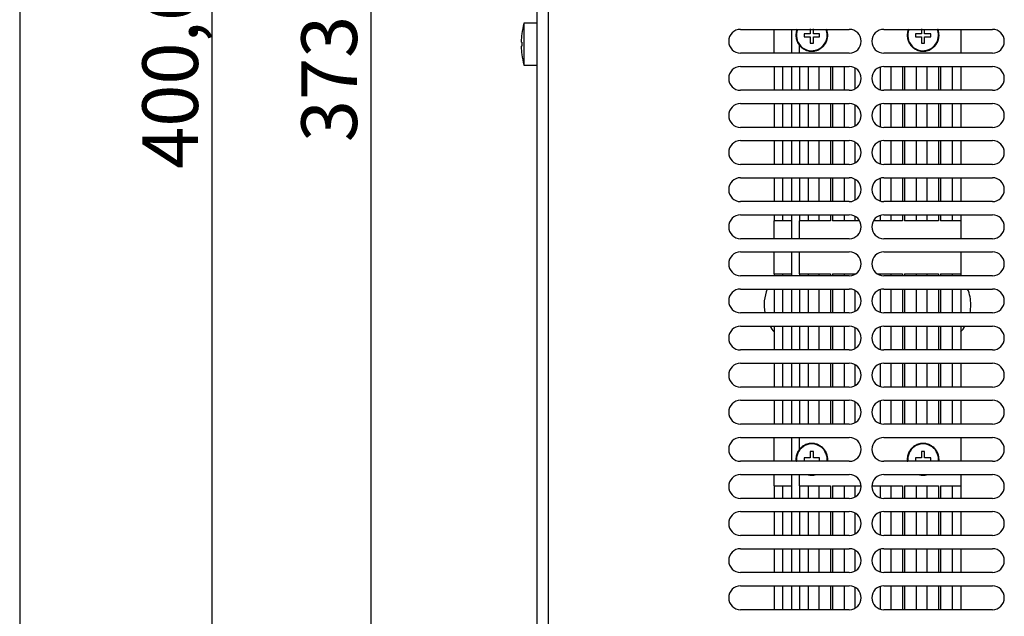
# Model space of a CAD drawing. Units: millimetres. Extents: x 5 to 1169, y 20 to 821.
# Drawn here: x 20 to 206, y 308 to 421 of the extents above; entities that cross this region are included whole.
import ezdxf
from ezdxf.enums import TextEntityAlignment as Align

# ---------------------------------------------------------------- set-up
doc = ezdxf.new("R2010")
doc.units = ezdxf.units.MM
for name, color, linetype in [('00-3177-0100_RAD', 7, 'Continuous'), ('00-3344-0100_TAP', 7, 'Continuous'), ('CARGOL__DIN7985_', 7, 'Continuous'), ('CIRCUIT_BASE_FA+', 7, 'Continuous'), ('Default', 7, 'Continuous'), ('VOLANDERA_DENTAD', 7, 'Continuous')]:
    doc.layers.add(name, color=color, linetype=linetype)
doc.styles.add('SEACAD_Solid_Edge_ISO', font='txt')
doc.styles.add('SEACAD_Solid_Edge_ISOI', font='seisoi.ttf')
doc.dimstyles.new('UNE', dxfattribs={"dimtxt": 10.5, "dimasz": 10.5, "dimexe": 5.25, "dimexo": 0, "dimgap": 2.625, "dimtad": 1, "dimtxsty": 'SEACAD_Solid_Edge_ISO', "dimblk1": '_SE_FILLED', "dimblk2": '_SE_FILLED', "dimsah": 1, "dimcen": 5.25, "dimadec": 0, "dimazin": 0, "dimtfac": 0.7, "dimtdec": 3, "dimtmove": 0, "dimatfit": 3, "dimfxl": 1, "dimarcsym": 0})

# ---------------------------------------------------------------- blocks, each defined once
blk = doc.blocks.new('SE1')
at = {"layer": '00-3177-0100_RAD', "color": 7, "linetype": 'Continuous'}
for p, q in [((162.31, 414.19), (162.31, 418.69)), ((165.59, 418.69), (165.59, 414.19)), ((197.56, 418.69), (197.56, 414.19)), ((167.09, 414.19), (167.09, 415.7)), ((162.31, 411.69), (162.31, 407.19)), ((163.94, 411.69), (163.94, 407.19)), ((165.59, 411.69), (165.59, 407.19)), ((167.09, 411.69), (167.09, 407.19)), ((168.74, 411.69), (168.74, 407.19)), ((170.74, 411.69), (170.74, 407.19)), ((175.54, 411.69), (175.54, 407.19)), ((177.54, 411.44), (177.54, 407.44)), ((182.34, 411.59), (182.34, 407.29)), ((184.34, 411.69), (184.34, 407.19)), ((189.14, 411.69), (189.14, 407.19)), ((191.14, 411.69), (191.14, 407.19)), ((195.94, 411.69), (195.94, 407.19)), ((197.56, 411.69), (197.56, 407.19)), ((162.31, 404.69), (162.31, 400.19)), ((163.94, 404.69), (163.94, 400.19)), ((165.59, 404.69), (165.59, 400.19)), ((167.09, 404.69), (167.09, 400.19)), ((168.74, 404.69), (168.74, 400.19)), ((170.74, 404.69), (170.74, 400.19)), ((175.54, 404.69), (175.54, 400.19)), ((177.54, 404.44), (177.54, 400.44)), ((182.34, 404.59), (182.34, 400.29)), ((184.34, 404.69), (184.34, 400.19)), ((189.14, 404.69), (189.14, 400.19)), ((191.14, 404.69), (191.14, 400.19)), ((195.94, 404.69), (195.94, 400.19)), ((197.56, 404.69), (197.56, 400.19)), ((162.31, 397.69), (162.31, 393.19)), ((163.94, 397.69), (163.94, 393.19)), ((165.59, 397.69), (165.59, 393.19)), ((167.09, 397.69), (167.09, 393.19)), ((168.74, 397.69), (168.74, 393.19)), ((170.74, 397.69), (170.74, 393.19)), ((175.54, 397.69), (175.54, 393.19)), ((182.34, 397.59), (182.34, 393.29)), ((184.34, 397.69), (184.34, 393.19)), ((189.14, 397.69), (189.14, 393.19)), ((191.14, 397.69), (191.14, 393.19)), ((195.94, 397.69), (195.94, 393.19)), ((197.56, 397.69), (197.56, 393.19)), ((177.54, 397.44), (177.54, 393.44)), ((162.31, 390.69), (162.31, 386.19)), ((163.94, 390.69), (163.94, 386.19)), ((165.59, 390.69), (165.59, 386.19)), ((167.09, 390.69), (167.09, 386.19)), ((168.74, 390.69), (168.74, 386.19)), ((170.74, 390.69), (170.74, 386.19)), ((175.54, 390.69), (175.54, 386.19)), ((177.54, 390.44), (177.54, 386.44)), ((182.34, 390.59), (182.34, 386.29)), ((184.34, 390.69), (184.34, 386.19)), ((189.14, 390.69), (189.14, 386.19)), ((191.14, 390.69), (191.14, 386.19)), ((195.94, 390.69), (195.94, 386.19)), ((197.56, 390.69), (197.56, 386.19)), ((162.31, 383.69), (162.31, 382.56)), ((163.94, 383.69), (163.94, 382.56)), ((165.59, 383.69), (165.59, 382.56)), ((167.09, 383.69), (167.09, 382.56)), ((168.74, 383.69), (168.74, 382.56)), ((170.74, 383.69), (170.74, 382.56)), ((175.54, 383.69), (175.54, 382.56)), ((177.54, 383.44), (177.54, 382.56)), ((182.34, 383.59), (182.34, 382.56)), ((184.34, 383.69), (184.34, 382.56)), ((189.14, 383.69), (189.14, 382.56)), ((191.14, 383.69), (191.14, 382.56)), ((195.94, 383.69), (195.94, 382.56)), ((197.56, 383.69), (197.56, 382.56)), ((163.94, 382.56), (162.31, 382.56)), ((162.31, 379.19), (162.31, 382.56)), ((165.59, 382.56), (163.94, 382.56)), ((165.59, 382.56), (165.59, 379.19)), ((168.74, 382.56), (167.09, 382.56)), ((167.09, 379.19), (167.09, 382.56)), ((170.74, 382.56), (168.74, 382.56)), ((172.94, 382.56), (170.74, 382.56)), ((175.54, 382.56), (173.34, 382.56)), ((177.54, 382.56), (175.54, 382.56)), ((178.45, 382.56), (177.54, 382.56)), ((182.34, 382.56), (181.06, 382.56)), ((184.34, 382.56), (182.34, 382.56)), ((186.54, 382.56), (184.34, 382.56)), ((189.14, 382.56), (186.94, 382.56)), ((191.14, 382.56), (189.14, 382.56)), ((193.34, 382.56), (191.14, 382.56)), ((195.94, 382.56), (193.74, 382.56)), ((197.56, 382.56), (195.94, 382.56)), ((197.56, 382.56), (197.56, 379.19)), ((162.31, 372.56), (162.31, 376.69)), ((165.59, 376.69), (165.59, 372.56)), ((167.09, 372.56), (167.09, 376.69)), ((197.56, 376.69), (197.56, 372.56)), ((162.31, 372.56), (162.31, 372.19)), ((162.31, 372.56), (163.94, 372.56)), ((163.94, 372.56), (163.94, 372.19)), ((163.94, 372.56), (165.59, 372.56)), ((165.59, 372.56), (165.59, 372.19)), ((167.09, 372.56), (167.09, 372.19)), ((167.09, 372.56), (168.74, 372.56)), ((168.74, 372.56), (168.74, 372.19)), ((168.74, 372.56), (170.74, 372.56)), ((170.74, 372.56), (170.74, 372.19)), ((170.74, 372.56), (172.94, 372.56)), ((173.34, 372.56), (175.54, 372.56)), ((175.54, 372.56), (175.54, 372.19)), ((175.54, 372.56), (177.54, 372.56)), ((177.54, 372.56), (177.54, 372.44)), ((177.54, 372.56), (177.75, 372.56)), ((181.76, 372.56), (182.34, 372.56)), ((182.34, 372.56), (182.34, 372.29)), ((182.34, 372.56), (184.34, 372.56)), ((184.34, 372.56), (184.34, 372.19)), ((184.34, 372.56), (186.54, 372.56)), ((186.94, 372.56), (189.14, 372.56)), ((189.14, 372.56), (189.14, 372.19)), ((189.14, 372.56), (191.14, 372.56)), ((191.14, 372.56), (191.14, 372.19)), ((191.14, 372.56), (193.34, 372.56)), ((193.74, 372.56), (195.94, 372.56)), ((195.94, 372.56), (195.94, 372.19)), ((195.94, 372.56), (197.56, 372.56)), ((197.56, 372.56), (197.56, 372.19)), ((162.31, 369.69), (162.31, 365.19)), ((163.94, 369.69), (163.94, 365.19)), ((165.59, 369.69), (165.59, 365.19)), ((167.09, 369.69), (167.09, 365.19)), ((168.74, 369.69), (168.74, 365.19)), ((170.74, 369.69), (170.74, 365.19)), ((175.54, 369.69), (175.54, 365.19)), ((184.34, 369.69), (184.34, 365.19)), ((189.14, 369.69), (189.14, 365.19)), ((191.14, 369.69), (191.14, 365.19)), ((195.94, 369.69), (195.94, 365.19)), ((197.56, 369.69), (197.56, 365.19)), ((177.54, 369.44), (177.54, 365.44)), ((182.34, 369.59), (182.34, 365.29)), ((162.31, 362.69), (162.31, 358.19)), ((163.94, 362.69), (163.94, 358.19)), ((165.59, 362.69), (165.59, 358.19)), ((167.09, 362.69), (167.09, 358.19)), ((168.74, 362.69), (168.74, 358.19)), ((170.74, 362.69), (170.74, 358.19)), ((175.54, 362.69), (175.54, 358.19)), ((177.54, 362.44), (177.54, 358.44)), ((182.34, 362.59), (182.34, 358.29)), ((184.34, 362.69), (184.34, 358.19)), ((189.14, 362.69), (189.14, 358.19)), ((191.14, 362.69), (191.14, 358.19)), ((195.94, 362.69), (195.94, 358.19)), ((197.56, 362.69), (197.56, 358.19)), ((162.31, 355.69), (162.31, 351.19)), ((163.94, 355.69), (163.94, 351.19)), ((165.59, 355.69), (165.59, 351.19)), ((167.09, 355.69), (167.09, 351.19)), ((168.74, 355.69), (168.74, 351.19)), ((170.74, 355.69), (170.74, 351.19)), ((175.54, 355.69), (175.54, 351.19)), ((177.54, 355.44), (177.54, 351.44)), ((182.34, 355.59), (182.34, 351.29)), ((184.34, 355.69), (184.34, 351.19)), ((189.14, 355.69), (189.14, 351.19)), ((191.14, 355.69), (191.14, 351.19)), ((195.94, 355.69), (195.94, 351.19)), ((197.56, 355.69), (197.56, 351.19)), ((162.31, 348.69), (162.31, 344.19)), ((163.94, 348.69), (163.94, 344.19)), ((165.59, 348.69), (165.59, 344.19)), ((167.09, 348.69), (167.09, 344.19)), ((168.74, 348.69), (168.74, 344.19)), ((170.74, 348.69), (170.74, 344.19)), ((175.54, 348.69), (175.54, 344.19)), ((177.54, 348.44), (177.54, 344.44)), ((182.34, 348.59), (182.34, 344.29)), ((184.34, 348.69), (184.34, 344.19)), ((189.14, 348.69), (189.14, 344.19)), ((191.14, 348.69), (191.14, 344.19)), ((195.94, 348.69), (195.94, 344.19)), ((197.56, 348.69), (197.56, 344.19)), ((162.31, 337.19), (162.31, 341.69)), ((165.59, 341.69), (165.59, 337.19)), ((167.09, 339.43), (167.09, 341.69)), ((197.56, 341.69), (197.56, 337.19)), ((162.31, 332.56), (162.31, 334.69)), ((165.59, 334.69), (165.59, 332.56)), ((167.09, 332.56), (167.09, 334.69)), ((197.56, 334.69), (197.56, 332.56)), ((162.31, 332.56), (162.31, 330.19)), ((162.31, 332.56), (163.94, 332.56)), ((163.94, 332.56), (163.94, 330.19)), ((163.94, 332.56), (165.59, 332.56)), ((165.59, 332.56), (165.59, 330.19)), ((167.09, 332.56), (167.09, 330.19)), ((167.09, 332.56), (168.74, 332.56)), ((168.74, 332.56), (168.74, 330.19)), ((168.74, 332.56), (170.74, 332.56)), ((170.74, 332.56), (170.74, 330.19)), ((170.74, 332.56), (172.94, 332.56)), ((173.34, 332.56), (175.54, 332.56)), ((175.54, 332.56), (175.54, 330.19)), ((175.54, 332.56), (177.54, 332.56)), ((177.54, 332.56), (177.54, 330.44)), ((177.54, 332.56), (178.75, 332.56)), ((180.76, 332.56), (182.34, 332.56)), ((182.34, 332.56), (182.34, 330.29)), ((182.34, 332.56), (184.34, 332.56)), ((184.34, 332.56), (184.34, 330.19)), ((184.34, 332.56), (186.54, 332.56)), ((186.94, 332.56), (189.14, 332.56)), ((189.14, 332.56), (189.14, 330.19)), ((189.14, 332.56), (191.14, 332.56)), ((191.14, 332.56), (191.14, 330.19)), ((191.14, 332.56), (193.34, 332.56)), ((193.74, 332.56), (195.94, 332.56)), ((195.94, 332.56), (195.94, 330.19)), ((195.94, 332.56), (197.56, 332.56)), ((197.56, 332.56), (197.56, 330.19)), ((162.31, 327.69), (162.31, 323.19)), ((163.94, 327.69), (163.94, 323.19)), ((165.59, 327.69), (165.59, 323.19)), ((167.09, 327.69), (167.09, 323.19)), ((168.74, 327.69), (168.74, 323.19)), ((170.74, 327.69), (170.74, 323.19)), ((175.54, 327.69), (175.54, 323.19)), ((177.54, 327.44), (177.54, 323.44)), ((182.34, 327.59), (182.34, 323.29)), ((184.34, 327.69), (184.34, 323.19)), ((189.14, 327.69), (189.14, 323.19)), ((191.14, 327.69), (191.14, 323.19)), ((195.94, 327.69), (195.94, 323.19)), ((197.56, 327.69), (197.56, 323.19)), ((162.31, 320.69), (162.31, 316.19)), ((163.94, 320.69), (163.94, 316.19)), ((165.59, 320.69), (165.59, 316.19)), ((167.09, 320.69), (167.09, 316.19)), ((168.74, 320.69), (168.74, 316.19)), ((170.74, 320.69), (170.74, 316.19)), ((175.54, 320.69), (175.54, 316.19)), ((177.54, 320.44), (177.54, 316.44)), ((182.34, 320.59), (182.34, 316.29)), ((184.34, 320.69), (184.34, 316.19)), ((189.14, 320.69), (189.14, 316.19)), ((191.14, 320.69), (191.14, 316.19)), ((195.94, 320.69), (195.94, 316.19)), ((197.56, 320.69), (197.56, 316.19)), ((162.31, 313.69), (162.31, 309.19)), ((163.94, 313.69), (163.94, 309.19)), ((165.59, 313.69), (165.59, 309.19)), ((167.09, 313.69), (167.09, 309.19)), ((168.74, 313.69), (168.74, 309.19)), ((170.74, 313.69), (170.74, 309.19)), ((175.54, 313.69), (175.54, 309.19)), ((177.54, 313.44), (177.54, 309.44)), ((182.34, 313.59), (182.34, 309.29)), ((184.34, 313.69), (184.34, 309.19)), ((189.14, 313.69), (189.14, 309.19)), ((191.14, 313.69), (191.14, 309.19)), ((195.94, 313.69), (195.94, 309.19)), ((197.56, 313.69), (197.56, 309.19))]:
    blk.add_line(p, q, dxfattribs=at)
at = {"layer": '00-3177-0100_RAD', "color": 7}
for p, q in [((172.94, 411.69), (172.94, 407.19)), ((173.34, 411.69), (173.34, 407.19)), ((186.54, 411.69), (186.54, 407.19)), ((186.94, 411.69), (186.94, 407.19)), ((193.34, 411.69), (193.34, 407.19)), ((193.74, 411.69), (193.74, 407.19)), ((172.94, 404.69), (172.94, 400.19)), ((173.34, 404.69), (173.34, 400.19)), ((186.54, 404.69), (186.54, 400.19)), ((186.94, 404.69), (186.94, 400.19)), ((193.34, 404.69), (193.34, 400.19)), ((193.74, 404.69), (193.74, 400.19)), ((172.94, 397.69), (172.94, 393.19)), ((173.34, 397.69), (173.34, 393.19)), ((186.54, 397.69), (186.54, 393.19)), ((186.94, 397.69), (186.94, 393.19)), ((193.34, 397.69), (193.34, 393.19)), ((193.74, 397.69), (193.74, 393.19)), ((172.94, 390.69), (172.94, 386.19)), ((173.34, 390.69), (173.34, 386.19)), ((186.54, 390.69), (186.54, 386.19)), ((186.94, 390.69), (186.94, 386.19)), ((193.34, 390.69), (193.34, 386.19)), ((193.74, 390.69), (193.74, 386.19)), ((172.94, 383.69), (172.94, 382.56)), ((173.34, 383.69), (173.34, 382.56)), ((186.54, 383.69), (186.54, 382.56)), ((186.94, 383.69), (186.94, 382.56)), ((193.34, 383.69), (193.34, 382.56)), ((193.74, 383.69), (193.74, 382.56)), ((172.94, 372.56), (172.94, 372.19)), ((173.34, 372.56), (173.34, 372.19)), ((186.54, 372.56), (186.54, 372.19)), ((186.94, 372.56), (186.94, 372.19)), ((193.34, 372.56), (193.34, 372.19)), ((193.74, 372.56), (193.74, 372.19)), ((172.94, 369.69), (172.94, 365.19)), ((173.34, 369.69), (173.34, 365.19)), ((186.54, 369.69), (186.54, 365.19)), ((186.94, 369.69), (186.94, 365.19)), ((193.34, 369.69), (193.34, 365.19)), ((193.74, 369.69), (193.74, 365.19)), ((172.94, 362.69), (172.94, 358.19)), ((173.34, 362.69), (173.34, 358.19)), ((186.54, 362.69), (186.54, 358.19)), ((186.94, 362.69), (186.94, 358.19)), ((193.34, 362.69), (193.34, 358.19)), ((193.74, 362.69), (193.74, 358.19)), ((172.94, 355.69), (172.94, 351.19)), ((173.34, 355.69), (173.34, 351.19)), ((186.54, 355.69), (186.54, 351.19)), ((186.94, 355.69), (186.94, 351.19)), ((193.34, 355.69), (193.34, 351.19)), ((193.74, 355.69), (193.74, 351.19)), ((172.94, 348.69), (172.94, 344.19)), ((173.34, 348.69), (173.34, 344.19)), ((186.54, 348.69), (186.54, 344.19)), ((186.94, 348.69), (186.94, 344.19)), ((193.34, 348.69), (193.34, 344.19)), ((193.74, 348.69), (193.74, 344.19)), ((172.94, 332.56), (172.94, 330.19)), ((173.34, 332.56), (173.34, 330.19)), ((186.54, 332.56), (186.54, 330.19)), ((186.94, 332.56), (186.94, 330.19)), ((193.34, 332.56), (193.34, 330.19)), ((193.74, 332.56), (193.74, 330.19)), ((172.94, 327.69), (172.94, 323.19)), ((173.34, 327.69), (173.34, 323.19)), ((186.54, 327.69), (186.54, 323.19)), ((186.94, 327.69), (186.94, 323.19)), ((193.34, 327.69), (193.34, 323.19)), ((193.74, 327.69), (193.74, 323.19)), ((172.94, 320.69), (172.94, 316.19)), ((173.34, 320.69), (173.34, 316.19)), ((186.54, 320.69), (186.54, 316.19)), ((186.94, 320.69), (186.94, 316.19)), ((193.34, 320.69), (193.34, 316.19)), ((193.74, 320.69), (193.74, 316.19)), ((172.94, 313.69), (172.94, 309.19)), ((173.34, 313.69), (173.34, 309.19)), ((186.54, 313.69), (186.54, 309.19)), ((186.94, 313.69), (186.94, 309.19)), ((193.34, 313.69), (193.34, 309.19)), ((193.74, 313.69), (193.74, 309.19))]:
    blk.add_line(p, q, dxfattribs=at)
at = {"layer": '00-3344-0100_TAP', "color": 7, "linetype": 'Continuous'}
for p, q in [((117.61, 241.39), (117.61, 604.04)), ((156.01, 418.69), (176.51, 418.69)), ((183.01, 418.69), (203.51, 418.69)), ((176.51, 414.19), (156.01, 414.19)), ((203.51, 414.19), (183.01, 414.19)), ((156.01, 411.69), (176.51, 411.69)), ((183.01, 411.69), (203.51, 411.69)), ((176.51, 407.19), (156.01, 407.19)), ((203.51, 407.19), (183.01, 407.19)), ((156.01, 404.69), (176.51, 404.69)), ((183.01, 404.69), (203.51, 404.69)), ((176.51, 400.19), (156.01, 400.19)), ((203.51, 400.19), (183.01, 400.19)), ((156.01, 397.69), (176.51, 397.69)), ((183.01, 397.69), (203.51, 397.69)), ((176.51, 393.19), (156.01, 393.19)), ((203.51, 393.19), (183.01, 393.19)), ((156.01, 390.69), (176.51, 390.69)), ((183.01, 390.69), (203.51, 390.69)), ((176.51, 386.19), (156.01, 386.19)), ((203.51, 386.19), (183.01, 386.19)), ((156.01, 383.69), (176.51, 383.69)), ((183.01, 383.69), (203.51, 383.69)), ((176.51, 379.19), (156.01, 379.19)), ((203.51, 379.19), (183.01, 379.19)), ((156.01, 376.69), (176.51, 376.69)), ((183.01, 376.69), (203.51, 376.69)), ((176.51, 372.19), (156.01, 372.19)), ((203.51, 372.19), (183.01, 372.19)), ((156.01, 369.69), (176.51, 369.69)), ((183.01, 369.69), (203.51, 369.69)), ((176.51, 365.19), (156.01, 365.19)), ((203.51, 365.19), (183.01, 365.19)), ((156.01, 362.69), (176.51, 362.69)), ((183.01, 362.69), (203.51, 362.69)), ((176.51, 358.19), (156.01, 358.19)), ((203.51, 358.19), (183.01, 358.19)), ((156.01, 355.69), (176.51, 355.69)), ((183.01, 355.69), (203.51, 355.69)), ((176.51, 351.19), (156.01, 351.19)), ((203.51, 351.19), (183.01, 351.19)), ((156.01, 348.69), (176.51, 348.69)), ((183.01, 348.69), (203.51, 348.69)), ((176.51, 344.19), (156.01, 344.19)), ((203.51, 344.19), (183.01, 344.19)), ((156.01, 341.69), (176.51, 341.69)), ((183.01, 341.69), (203.51, 341.69)), ((176.51, 337.19), (156.01, 337.19)), ((203.51, 337.19), (183.01, 337.19)), ((156.01, 334.69), (176.51, 334.69)), ((183.01, 334.69), (203.51, 334.69)), ((176.51, 330.19), (156.01, 330.19)), ((203.51, 330.19), (183.01, 330.19)), ((156.01, 327.69), (176.51, 327.69)), ((183.01, 327.69), (203.51, 327.69)), ((176.51, 323.19), (156.01, 323.19)), ((203.51, 323.19), (183.01, 323.19)), ((156.01, 320.69), (176.51, 320.69)), ((183.01, 320.69), (203.51, 320.69)), ((176.51, 316.19), (156.01, 316.19)), ((203.51, 316.19), (183.01, 316.19)), ((156.01, 313.69), (176.51, 313.69)), ((183.01, 313.69), (203.51, 313.69)), ((176.51, 309.19), (156.01, 309.19)), ((203.51, 309.19), (183.01, 309.19))]:
    blk.add_line(p, q, dxfattribs=at)
at = {"layer": '00-3344-0100_TAP', "color": 7}
blk.add_line((119.71, 604.04), (119.71, 241.39), dxfattribs=at)
at = {"layer": '00-3344-0100_TAP', "color": 7, "linetype": 'Continuous'}
for centre, start, end in [((156.01, 416.44), 90, 270), ((176.51, 416.44), 270, 90), ((183.01, 416.44), 90, 270), ((203.51, 416.44), 270, 90), ((156.01, 409.44), 90, 270), ((176.51, 409.44), 270, 90), ((183.01, 409.44), 90, 270), ((203.51, 409.44), 270, 90), ((156.01, 402.44), 90, 270), ((176.51, 402.44), 270, 90), ((183.01, 402.44), 90, 270), ((203.51, 402.44), 270, 90), ((156.01, 395.44), 90, 270), ((176.51, 395.44), 270, 90), ((183.01, 395.44), 90, 270), ((203.51, 395.44), 270, 90), ((156.01, 388.44), 90, 270), ((176.51, 388.44), 270, 90), ((183.01, 388.44), 90, 270), ((203.51, 388.44), 270, 90), ((156.01, 381.44), 90, 270), ((176.51, 381.44), 270, 90), ((183.01, 381.44), 90, 270), ((203.51, 381.44), 270, 90), ((156.01, 374.44), 90, 270), ((176.51, 374.44), 270, 90), ((183.01, 374.44), 90, 270), ((203.51, 374.44), 270, 90), ((156.01, 367.44), 90, 270), ((176.51, 367.44), 270, 90), ((183.01, 367.44), 90, 270), ((203.51, 367.44), 270, 90), ((156.01, 360.44), 90, 270), ((176.51, 360.44), 270, 90), ((183.01, 360.44), 90, 270), ((203.51, 360.44), 270, 90), ((156.01, 353.44), 90, 270), ((176.51, 353.44), 270, 90), ((183.01, 353.44), 90, 270), ((203.51, 353.44), 270, 90), ((156.01, 346.44), 90, 270), ((176.51, 346.44), 270, 90), ((183.01, 346.44), 90, 270), ((203.51, 346.44), 270, 90), ((156.01, 339.44), 90, 270), ((176.51, 339.44), 270, 90), ((183.01, 339.44), 90, 270), ((203.51, 339.44), 270, 90), ((156.01, 332.44), 90, 270), ((176.51, 332.44), 270, 90), ((183.01, 332.44), 90, 270), ((203.51, 332.44), 270, 90), ((156.01, 325.44), 90, 270), ((176.51, 325.44), 270, 90), ((183.01, 325.44), 90, 270), ((203.51, 325.44), 270, 90), ((156.01, 318.44), 90, 270), ((176.51, 318.44), 270, 90), ((183.01, 318.44), 90, 270), ((203.51, 318.44), 270, 90), ((156.01, 311.44), 90, 270), ((176.51, 311.44), 270, 90), ((183.01, 311.44), 90, 270), ((203.51, 311.44), 270, 90)]:
    blk.add_arc(centre, 2.25, start, end, dxfattribs=at)
at = {"layer": 'CARGOL__DIN7985_', "color": 7, "linetype": 'Continuous'}
for p, q in [((115.12, 419.84), (115.12, 411.94)), ((117.61, 419.84), (115.12, 419.84)), ((169.15, 418.76), (169.15, 417.85)), ((169.73, 417.85), (169.73, 418.76)), ((190.15, 418.76), (190.15, 417.85)), ((190.73, 417.85), (190.73, 418.69)), ((114.74, 416.28), (114.62, 416.28)), ((114.74, 417.86), (114.74, 417.86)), ((167.99, 417.85), (167.99, 417.27)), ((169.15, 417.85), (167.99, 417.85)), ((167.99, 417.27), (169.15, 417.27)), ((169.15, 417.27), (169.15, 416.11)), ((169.15, 416.11), (169.73, 416.11)), ((170.89, 417.85), (169.73, 417.85)), ((169.73, 417.27), (170.89, 417.27)), ((169.73, 416.11), (169.73, 417.27)), ((170.89, 417.27), (170.89, 417.85)), ((188.99, 417.85), (188.99, 417.27)), ((190.15, 417.85), (188.99, 417.85)), ((188.99, 417.27), (190.15, 417.27)), ((190.15, 417.27), (190.15, 416.11)), ((190.15, 416.11), (190.73, 416.11)), ((191.89, 417.85), (190.73, 417.85)), ((190.73, 417.27), (191.89, 417.27)), ((190.73, 416.11), (190.73, 417.27)), ((191.89, 417.27), (191.89, 417.85)), ((114.62, 415.49), (114.74, 415.49)), ((114.74, 413.91), (114.74, 413.91)), ((115.12, 411.94), (117.61, 411.94)), ((169.15, 339.01), (169.15, 337.85)), ((169.73, 339.01), (169.15, 339.01)), ((169.73, 337.85), (169.73, 339.01)), ((190.15, 339.01), (190.15, 337.85)), ((190.73, 339.01), (190.15, 339.01)), ((190.73, 337.85), (190.73, 339.01)), ((167.99, 337.85), (167.99, 337.27)), ((169.15, 337.85), (167.99, 337.85)), ((167.99, 337.27), (169.15, 337.27)), ((170.89, 337.85), (169.73, 337.85)), ((169.73, 337.27), (170.89, 337.27)), ((170.89, 337.27), (170.89, 337.85)), ((188.99, 337.85), (188.99, 337.27)), ((190.15, 337.85), (188.99, 337.85)), ((188.99, 337.27), (190.15, 337.27)), ((191.89, 337.85), (190.73, 337.85)), ((190.73, 337.27), (191.89, 337.27)), ((191.89, 337.27), (191.89, 337.85))]:
    blk.add_line(p, q, dxfattribs=at)
for centre, radius, start, end in [((130.41, 415.89), 15.8, 165.5225, 172.8192), ((169.44, 417.56), 2.9, 157.1788, 0), ((169.44, 417.56), 2.9, 0, 22.8212), ((190.44, 417.56), 2.9, 157.1788, 0), ((190.44, 417.56), 2.9, 0, 22.8212), ((130.41, 415.89), 15.8, 172.817, 178.567), ((130.41, 415.89), 15.68, 178.5561, 181.4439), ((130.41, 415.89), 15.8, 181.433, 187.183), ((130.41, 415.89), 15.8, 187.1808, 194.4775), ((169.44, 337.56), 2.9, 0, 187.434), ((190.44, 337.56), 2.9, 0, 187.434), ((169.44, 337.56), 2.9, 352.566, 0), ((190.44, 337.56), 2.9, 352.566, 0), ((169.44, 337.56), 2.9, 262.5038, 277.4962), ((190.44, 337.56), 2.9, 262.5038, 277.4962)]:
    blk.add_arc(centre, radius, start, end, dxfattribs=at)
at = {"layer": 'CIRCUIT_BASE_FA+', "color": 7, "linetype": 'Continuous'}
for centre, start, end in [((168.19, 366.69), 157.2278, 191.1616), ((191.69, 366.69), 0, 22.7722), ((191.69, 366.69), 348.8384, 0), ((168.19, 366.69), 211.0748, 220.7061), ((191.69, 366.69), 319.2939, 328.9252)]:
    blk.add_arc(centre, 7.75, start, end, dxfattribs=at)
at = {"layer": 'VOLANDERA_DENTAD', "color": 7, "linetype": 'Continuous'}
for p, q in [((166.55, 418.37), (166.64, 418.34)), ((166.72, 418.69), (166.76, 418.67)), ((172.15, 418.69), (172.12, 418.67)), ((172.28, 418.52), (172.18, 418.52)), ((187.55, 418.37), (187.64, 418.34)), ((187.72, 418.69), (187.76, 418.67)), ((193.15, 418.69), (193.12, 418.67)), ((193.28, 418.52), (193.18, 418.52)), ((166.44, 417.56), (166.54, 417.56)), ((166.45, 417.77), (166.54, 417.73)), ((166.46, 417.21), (166.56, 417.21)), ((166.6, 416.61), (166.7, 416.61)), ((166.67, 416.41), (166.76, 416.45)), ((166.82, 416.09), (166.92, 416.13)), ((172.13, 416.23), (172.05, 416.3)), ((172.21, 416.41), (172.12, 416.45)), ((172.33, 416.75), (172.23, 416.79)), ((172.42, 417.92), (172.32, 417.92)), ((172.43, 417.36), (172.33, 417.4)), ((172.44, 417.56), (172.34, 417.56)), ((187.44, 417.56), (187.54, 417.56)), ((187.45, 417.77), (187.54, 417.73)), ((187.46, 417.21), (187.56, 417.21)), ((187.6, 416.61), (187.7, 416.61)), ((187.67, 416.41), (187.76, 416.45)), ((187.82, 416.09), (187.92, 416.13)), ((193.13, 416.23), (193.05, 416.3)), ((193.21, 416.41), (193.12, 416.45)), ((193.33, 416.75), (193.23, 416.79)), ((193.42, 417.92), (193.32, 417.92)), ((193.43, 417.36), (193.33, 417.4)), ((193.44, 417.56), (193.34, 417.56)), ((167.18, 415.59), (167.28, 415.63)), ((167.32, 415.44), (167.39, 415.51)), ((167.58, 415.21), (167.65, 415.28)), ((168.1, 414.88), (168.18, 414.95)), ((168.29, 414.79), (168.33, 414.88)), ((168.63, 414.67), (168.67, 414.77)), ((169.23, 414.57), (169.27, 414.67)), ((169.44, 414.56), (169.44, 414.66)), ((169.79, 414.58), (169.79, 414.68)), ((170.4, 414.72), (170.4, 414.82)), ((170.59, 414.79), (170.55, 414.88)), ((170.91, 414.95), (170.87, 415.04)), ((171.41, 415.3), (171.37, 415.4)), ((171.56, 415.44), (171.49, 415.51)), ((171.8, 415.71), (171.72, 415.78)), ((188.18, 415.59), (188.28, 415.63)), ((188.32, 415.44), (188.39, 415.51)), ((188.58, 415.21), (188.65, 415.28)), ((189.1, 414.88), (189.18, 414.95)), ((189.29, 414.79), (189.33, 414.88)), ((189.63, 414.67), (189.67, 414.77)), ((190.23, 414.57), (190.27, 414.67)), ((190.44, 414.56), (190.44, 414.66)), ((190.79, 414.58), (190.79, 414.68)), ((191.4, 414.72), (191.4, 414.82)), ((191.59, 414.79), (191.55, 414.88)), ((191.91, 414.95), (191.87, 415.04)), ((192.41, 415.3), (192.37, 415.4)), ((192.56, 415.44), (192.49, 415.51)), ((192.8, 415.71), (192.72, 415.78)), ((167.97, 340.18), (168.01, 340.09)), ((168.29, 340.33), (168.33, 340.24)), ((168.48, 340.41), (168.48, 340.3)), ((169.08, 340.54), (169.08, 340.44)), ((169.44, 340.56), (169.44, 340.46)), ((169.64, 340.56), (169.6, 340.46)), ((170.25, 340.45), (170.21, 340.36)), ((170.59, 340.33), (170.55, 340.24)), ((170.77, 340.25), (170.7, 340.17)), ((188.97, 340.18), (189.01, 340.09)), ((189.29, 340.33), (189.33, 340.24)), ((189.48, 340.41), (189.48, 340.3)), ((190.08, 340.54), (190.08, 340.44)), ((190.44, 340.56), (190.44, 340.46)), ((190.64, 340.56), (190.6, 340.46)), ((191.25, 340.45), (191.21, 340.36)), ((191.59, 340.33), (191.55, 340.24)), ((191.77, 340.25), (191.7, 340.17)), ((166.55, 338.37), (166.64, 338.34)), ((166.67, 338.71), (166.76, 338.67)), ((166.75, 338.9), (166.83, 338.82)), ((167.08, 339.42), (167.15, 339.35)), ((167.32, 339.68), (167.39, 339.61)), ((167.47, 339.82), (167.51, 339.73)), ((171.29, 339.92), (171.22, 339.85)), ((171.56, 339.68), (171.49, 339.61)), ((171.7, 339.53), (171.6, 339.49)), ((172.06, 339.03), (171.96, 338.99)), ((172.21, 338.71), (172.12, 338.67)), ((172.28, 338.52), (172.18, 338.52)), ((187.55, 338.37), (187.64, 338.34)), ((187.67, 338.71), (187.76, 338.67)), ((187.75, 338.9), (187.83, 338.82)), ((188.08, 339.42), (188.15, 339.35)), ((188.32, 339.68), (188.39, 339.61)), ((188.47, 339.82), (188.51, 339.73)), ((192.29, 339.92), (192.22, 339.85)), ((192.56, 339.68), (192.49, 339.61)), ((192.7, 339.53), (192.6, 339.49)), ((193.06, 339.03), (192.96, 338.99)), ((193.21, 338.71), (193.12, 338.67)), ((193.28, 338.52), (193.18, 338.52)), ((166.44, 337.56), (166.54, 337.56)), ((166.45, 337.77), (166.54, 337.73)), ((166.46, 337.21), (166.56, 337.21)), ((172.42, 337.92), (172.32, 337.92)), ((172.43, 337.36), (172.33, 337.4)), ((172.44, 337.56), (172.34, 337.56)), ((187.44, 337.56), (187.54, 337.56)), ((187.45, 337.77), (187.54, 337.73)), ((187.46, 337.21), (187.56, 337.21)), ((193.42, 337.92), (193.32, 337.92)), ((193.43, 337.36), (193.33, 337.4)), ((193.44, 337.56), (193.34, 337.56)), ((168.63, 334.67), (168.63, 334.69)), ((169.23, 334.57), (169.27, 334.67)), ((169.44, 334.56), (169.44, 334.66)), ((169.79, 334.58), (169.79, 334.68)), ((189.63, 334.67), (189.63, 334.69)), ((190.23, 334.57), (190.27, 334.67)), ((190.44, 334.56), (190.44, 334.66)), ((190.79, 334.58), (190.79, 334.68))]:
    blk.add_line(p, q, dxfattribs=at)
for centre, start, end in [((169.44, 417.56), 164.2925, 176.0966), ((169.44, 417.56), 157.5, 164.2925), ((169.44, 417.56), 18.5966, 22.5), ((169.44, 417.56), 6.7925, 18.5966), ((190.44, 417.56), 164.2925, 176.0966), ((190.44, 417.56), 157.5, 164.2925), ((190.44, 417.56), 18.5966, 22.5), ((190.44, 417.56), 6.7925, 18.5966), ((169.44, 417.56), 176.0966, 180), ((169.44, 417.56), 180, 186.7925), ((169.44, 417.56), 186.7925, 198.5966), ((169.44, 417.56), 198.5966, 202.5), ((169.44, 417.56), 202.5, 209.2925), ((169.44, 417.56), 209.2925, 221.0966), ((169.44, 417.56), 321.7925, 333.5966), ((169.44, 417.56), 333.5966, 337.5), ((169.44, 417.56), 337.5, 344.2925), ((169.44, 417.56), 344.2925, 356.0966), ((169.44, 417.56), 0, 6.7925), ((169.44, 417.56), 356.0966, 0), ((190.44, 417.56), 176.0966, 180), ((190.44, 417.56), 180, 186.7925), ((190.44, 417.56), 186.7925, 198.5966), ((190.44, 417.56), 198.5966, 202.5), ((190.44, 417.56), 202.5, 209.2925), ((190.44, 417.56), 209.2925, 221.0966), ((190.44, 417.56), 321.7925, 333.5966), ((190.44, 417.56), 333.5966, 337.5), ((190.44, 417.56), 337.5, 344.2925), ((190.44, 417.56), 344.2925, 356.0966), ((190.44, 417.56), 0, 6.7925), ((190.44, 417.56), 356.0966, 0), ((169.44, 417.56), 221.0966, 225), ((169.44, 417.56), 225, 231.7925), ((169.44, 417.56), 231.7925, 243.5966), ((169.44, 417.56), 243.5966, 247.5), ((169.44, 417.56), 247.5, 254.2925), ((169.44, 417.56), 254.2925, 266.0966), ((169.44, 417.56), 266.0966, 270), ((169.44, 417.56), 270, 276.7925), ((169.44, 417.56), 276.7925, 288.5966), ((169.44, 417.56), 288.5966, 292.5), ((169.44, 417.56), 292.5, 299.2925), ((169.44, 417.56), 299.2925, 311.0966), ((169.44, 417.56), 311.0966, 315), ((169.44, 417.56), 315, 321.7925), ((190.44, 417.56), 221.0966, 225), ((190.44, 417.56), 225, 231.7925), ((190.44, 417.56), 231.7925, 243.5966), ((190.44, 417.56), 243.5966, 247.5), ((190.44, 417.56), 247.5, 254.2925), ((190.44, 417.56), 254.2925, 266.0966), ((190.44, 417.56), 266.0966, 270), ((190.44, 417.56), 270, 276.7925), ((190.44, 417.56), 276.7925, 288.5966), ((190.44, 417.56), 288.5966, 292.5), ((190.44, 417.56), 292.5, 299.2925), ((190.44, 417.56), 299.2925, 311.0966), ((190.44, 417.56), 311.0966, 315), ((190.44, 417.56), 315, 321.7925), ((169.44, 337.56), 119.2925, 131.0966), ((169.44, 337.56), 112.5, 119.2925), ((169.44, 337.56), 108.5966, 112.5), ((169.44, 337.56), 96.7925, 108.5966), ((169.44, 337.56), 90, 96.7925), ((169.44, 337.56), 86.0966, 90), ((169.44, 337.56), 74.2925, 86.0966), ((169.44, 337.56), 67.5, 74.2925), ((169.44, 337.56), 63.5966, 67.5), ((169.44, 337.56), 51.7925, 63.5966), ((190.44, 337.56), 119.2925, 131.0966), ((190.44, 337.56), 112.5, 119.2925), ((190.44, 337.56), 108.5966, 112.5), ((190.44, 337.56), 96.7925, 108.5966), ((190.44, 337.56), 90, 96.7925), ((190.44, 337.56), 86.0966, 90), ((190.44, 337.56), 74.2925, 86.0966), ((190.44, 337.56), 67.5, 74.2925), ((190.44, 337.56), 63.5966, 67.5), ((190.44, 337.56), 51.7925, 63.5966), ((169.44, 337.56), 164.2925, 176.0966), ((169.44, 337.56), 157.5, 164.2925), ((169.44, 337.56), 153.5966, 157.5), ((169.44, 337.56), 141.7925, 153.5966), ((169.44, 337.56), 135, 141.7925), ((169.44, 337.56), 131.0966, 135), ((169.44, 337.56), 45, 51.7925), ((169.44, 337.56), 41.0966, 45), ((169.44, 337.56), 29.2925, 41.0966), ((169.44, 337.56), 22.5, 29.2925), ((169.44, 337.56), 18.5966, 22.5), ((169.44, 337.56), 6.7925, 18.5966), ((190.44, 337.56), 164.2925, 176.0966), ((190.44, 337.56), 157.5, 164.2925), ((190.44, 337.56), 153.5966, 157.5), ((190.44, 337.56), 141.7925, 153.5966), ((190.44, 337.56), 135, 141.7925), ((190.44, 337.56), 131.0966, 135), ((190.44, 337.56), 45, 51.7925), ((190.44, 337.56), 41.0966, 45), ((190.44, 337.56), 29.2925, 41.0966), ((190.44, 337.56), 22.5, 29.2925), ((190.44, 337.56), 18.5966, 22.5), ((190.44, 337.56), 6.7925, 18.5966), ((169.44, 337.56), 176.0966, 180), ((169.44, 337.56), 180, 186.7925), ((169.44, 337.56), 0, 6.7925), ((169.44, 337.56), 352.8151, 356.0966), ((169.44, 337.56), 356.0966, 0), ((190.44, 337.56), 176.0966, 180), ((190.44, 337.56), 180, 186.7925), ((190.44, 337.56), 0, 6.7925), ((190.44, 337.56), 352.8151, 356.0966), ((190.44, 337.56), 356.0966, 0), ((169.44, 337.56), 254.2925, 266.0966), ((169.44, 337.56), 266.0966, 270), ((169.44, 337.56), 270, 276.7925), ((169.44, 337.56), 276.7925, 288.5966), ((190.44, 337.56), 254.2925, 266.0966), ((190.44, 337.56), 266.0966, 270), ((190.44, 337.56), 270, 276.7925), ((190.44, 337.56), 276.7925, 288.5966)]:
    blk.add_arc(centre, 3, start, end, dxfattribs=at)
blk = doc.blocks.new('DMBLK38')
at = {"layer": 'Default', "linetype": 'Continuous'}
for points in [[(84.51, 595.64), (88.01, 595.64), (86.26, 606.14)], [(84.51, 243.37), (86.26, 232.87), (88.01, 243.37)]]:
    blk.add_hatch(color=7, dxfattribs=at).paths.add_polyline_path(points)
at = {"layer": 'Default', "color": 7, "linetype": 'Continuous'}
for p, q in [((119.71, 606.14), (81.01, 606.14)), ((86.26, 606.14), (86.26, 232.87)), ((130.16, 232.87), (81.01, 232.87))]:
    blk.add_line(p, q, dxfattribs=at)
at = {"layer": 'Default', "color": 7, "linetype": 'Continuous', "style": 'SEACAD_Solid_Edge_ISOI'}
blk.add_text('373', height=10.5, rotation=90, dxfattribs=at).set_placement((73.14, 397.4), align=Align.TOP_LEFT)
blk = doc.blocks.new('_SE_FILLED')
at = {"color": 0}
blk.add_line((0, 0), (-1, 0), dxfattribs=at)
blk.add_solid([(0, 0), (-1, -0.1665), (-1, 0.1665), (0, 0)], dxfattribs=at)
blk = doc.blocks.new('DMBLK39')
at = {"layer": 'Default', "linetype": 'Continuous'}
for points in [[(54.51, 595.64), (58.01, 595.64), (56.26, 606.14)], [(54.51, 216.05), (56.26, 205.55), (58.01, 216.05)]]:
    blk.add_hatch(color=7, dxfattribs=at).paths.add_polyline_path(points)
at = {"layer": 'Default', "color": 7, "linetype": 'Continuous'}
for p, q in [((119.71, 606.14), (51.01, 606.14)), ((56.26, 606.14), (56.26, 205.55)), ((116.52, 205.55), (51.01, 205.55))]:
    blk.add_line(p, q, dxfattribs=at)
at = {"layer": 'Default', "color": 7, "linetype": 'Continuous', "style": 'SEACAD_Solid_Edge_ISOI'}
blk.add_text('400,6', height=10.5, rotation=90, dxfattribs=at).set_placement((43.14, 392.36), align=Align.TOP_LEFT)

msp = doc.modelspace()

# ---------------------------------------------------------------- linework, layer by layer
at = {"layer": 'Default', "color": 7, "linetype": 'Continuous'}
msp.add_line((20, 811), (20, 30), dxfattribs=at)

# ---------------------------------------------------------------- block references
at = {"layer": 'Default'}
msp.add_blockref('SE1', (0, 0), dxfattribs=at)

# ---------------------------------------------------------------- dimensions: what is measured, and where the dimension line sits
at = {"layer": 'Default', "color": 7, "linetype": 'Continuous'}
for base, p2, override, picture, middle in [((56.265, 205.551), (116.516, 205.551), {"dimdec": 1}, 'DMBLK39', (56.265, 405.844)), ((86.265, 232.87), (130.165, 232.87), {"dimdec": 0}, 'DMBLK38', (86.265, 406.707))]:
    dim = msp.add_linear_dim(base=base, p1=(119.715, 606.138), p2=p2, angle=90, text='\\A1;<>', dimstyle='UNE', override=override, dxfattribs=at)
    dim.commit()
    dim.dimension.update_dxf_attribs({"geometry": picture, "text_midpoint": middle, "dimtype": 160})

doc.saveas('drawing.dxf')
